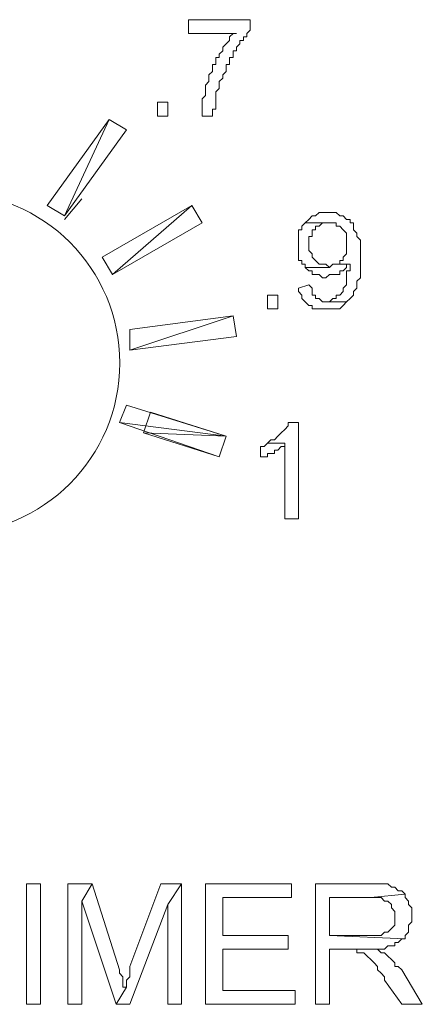
# Model space of a CAD drawing. Units: centimetres. Extents: x -4.6 to 4.5, y -9.6 to 9.5.
# Drawn here: x -3.9 to -3.5, y -7.9 to -7.1 of the extents above; entities that cross this region are included whole.
import ezdxf

# ---------------------------------------------------------------- set-up
doc = ezdxf.new("R2010")
doc.units = ezdxf.units.CM
doc.header["$MEASUREMENT"] = 0
doc.layers.add('Capa 1', color=7, linetype='Continuous')

msp = doc.modelspace()

# ---------------------------------------------------------------- linework, layer by layer
at = {"layer": 'Capa 1', "color": 250, "lineweight": 20}
msp.add_ellipse((-3.93952, -7.36708), major_axis=(0, 0.143), ratio=1, dxfattribs=at)
at = {"layer": 'Capa 1', "lineweight": 5}
for points, knots in [([(-3.68715, -7.07953), (-3.68715, -7.07953), (-3.73906, -7.07953), (-3.73906, -7.07953), (-3.73906, -7.07953), (-3.73906, -7.07953), (-3.73906, -7.09105), (-3.73906, -7.09105), (-3.73906, -7.09105), (-3.73906, -7.09105), (-3.6987, -7.09105), (-3.6987, -7.09105), (-3.6987, -7.09105), (-3.6987, -7.09105), (-3.70158, -7.09105), (-3.70158, -7.09105), (-3.70158, -7.09105), (-3.70158, -7.09105), (-3.70158, -7.09105), (-3.70158, -7.09105), (-3.70158, -7.09105), (-3.70158, -7.09105), (-3.70446, -7.09394), (-3.70446, -7.09394), (-3.70446, -7.09394), (-3.70446, -7.09394), (-3.70446, -7.09683), (-3.70446, -7.09683), (-3.70446, -7.09683), (-3.70446, -7.09683), (-3.70734, -7.09971), (-3.70734, -7.09971), (-3.70734, -7.09971), (-3.70734, -7.09971), (-3.70734, -7.09971), (-3.70734, -7.09971), (-3.70734, -7.09971), (-3.70734, -7.09971), (-3.71023, -7.10259), (-3.71023, -7.10259), (-3.71023, -7.10259), (-3.71023, -7.10259), (-3.71023, -7.10548), (-3.71023, -7.10548), (-3.71023, -7.10548), (-3.71023, -7.10548), (-3.71311, -7.10836), (-3.71311, -7.10836), (-3.71311, -7.10836), (-3.71311, -7.10836), (-3.71311, -7.11124), (-3.71311, -7.11124), (-3.71311, -7.11124), (-3.71311, -7.11124), (-3.71599, -7.11124), (-3.71599, -7.11124), (-3.71599, -7.11124), (-3.71599, -7.11124), (-3.71599, -7.11701), (-3.71599, -7.11701), (-3.71599, -7.11701), (-3.71599, -7.11701), (-3.71889, -7.11701), (-3.71889, -7.11701), (-3.71889, -7.11701), (-3.71889, -7.11701), (-3.71889, -7.12279), (-3.71889, -7.12279), (-3.71889, -7.12279), (-3.71889, -7.12279), (-3.72176, -7.12566), (-3.72176, -7.12566), (-3.72176, -7.12566), (-3.72176, -7.12566), (-3.72176, -7.13142), (-3.72176, -7.13142), (-3.72176, -7.13142), (-3.72176, -7.13142), (-3.72465, -7.13431), (-3.72465, -7.13431), (-3.72465, -7.13431), (-3.72465, -7.13431), (-3.72465, -7.14296), (-3.72465, -7.14296), (-3.72465, -7.14296), (-3.72465, -7.14296), (-3.72754, -7.14585), (-3.72754, -7.14585), (-3.72754, -7.14585), (-3.72754, -7.14585), (-3.72754, -7.16026), (-3.72754, -7.16026), (-3.72754, -7.16026), (-3.72754, -7.16026), (-3.71889, -7.16026), (-3.71889, -7.16026), (-3.71889, -7.16026), (-3.71889, -7.16026), (-3.71889, -7.1545), (-3.71889, -7.1545), (-3.71889, -7.1545), (-3.71889, -7.1545), (-3.71599, -7.1545), (-3.71599, -7.1545), (-3.71599, -7.1545), (-3.71599, -7.1545), (-3.71599, -7.14007), (-3.71599, -7.14007), (-3.71599, -7.14007), (-3.71599, -7.14007), (-3.71311, -7.13718), (-3.71311, -7.13718), (-3.71311, -7.13718), (-3.71311, -7.13718), (-3.71311, -7.13142), (-3.71311, -7.13142), (-3.71311, -7.13142), (-3.71311, -7.13142), (-3.71023, -7.12854), (-3.71023, -7.12854), (-3.71023, -7.12854), (-3.71023, -7.12854), (-3.71023, -7.12566), (-3.71023, -7.12566), (-3.71023, -7.12566), (-3.71023, -7.12566), (-3.70734, -7.12279), (-3.70734, -7.12279), (-3.70734, -7.12279), (-3.70734, -7.12279), (-3.70734, -7.11701), (-3.70734, -7.11701), (-3.70734, -7.11701), (-3.70734, -7.11701), (-3.70446, -7.11701), (-3.70446, -7.11701), (-3.70446, -7.11701), (-3.70446, -7.11701), (-3.70446, -7.11124), (-3.70446, -7.11124), (-3.70446, -7.11124), (-3.70446, -7.11124), (-3.70158, -7.11124), (-3.70158, -7.11124), (-3.70158, -7.11124), (-3.70158, -7.11124), (-3.70158, -7.10548), (-3.70158, -7.10548), (-3.70158, -7.10548), (-3.70158, -7.10548), (-3.6987, -7.10548), (-3.6987, -7.10548), (-3.6987, -7.10548), (-3.6987, -7.10548), (-3.6987, -7.10259), (-3.6987, -7.10259), (-3.6987, -7.10259), (-3.6987, -7.10259), (-3.69582, -7.09971), (-3.69582, -7.09971), (-3.69582, -7.09971), (-3.69582, -7.09971), (-3.69582, -7.09683), (-3.69582, -7.09683), (-3.69582, -7.09683), (-3.69582, -7.09683), (-3.69293, -7.09683), (-3.69293, -7.09683), (-3.69293, -7.09683), (-3.69293, -7.09683), (-3.69293, -7.09394), (-3.69293, -7.09394), (-3.69293, -7.09394), (-3.69293, -7.09394), (-3.69005, -7.09394), (-3.69005, -7.09394), (-3.69005, -7.09394), (-3.69005, -7.09394), (-3.69005, -7.09105), (-3.69005, -7.09105), (-3.69005, -7.09105), (-3.69005, -7.09105), (-3.68715, -7.08818), (-3.68715, -7.08818), (-3.68715, -7.08818), (-3.68715, -7.08818), (-3.68715, -7.07953), (-3.68715, -7.07953)], [0, 0, 0, 0, 0.020833, 0.020833, 0.020833, 0.020833, 0.041667, 0.041667, 0.041667, 0.041667, 0.0625, 0.0625, 0.0625, 0.0625, 0.083333, 0.083333, 0.083333, 0.083333, 0.104167, 0.104167, 0.104167, 0.104167, 0.125, 0.125, 0.125, 0.125, 0.145833, 0.145833, 0.145833, 0.145833, 0.166667, 0.166667, 0.166667, 0.166667, 0.1875, 0.1875, 0.1875, 0.1875, 0.208333, 0.208333, 0.208333, 0.208333, 0.229167, 0.229167, 0.229167, 0.229167, 0.25, 0.25, 0.25, 0.25, 0.270833, 0.270833, 0.270833, 0.270833, 0.291667, 0.291667, 0.291667, 0.291667, 0.3125, 0.3125, 0.3125, 0.3125, 0.333333, 0.333333, 0.333333, 0.333333, 0.354167, 0.354167, 0.354167, 0.354167, 0.375, 0.375, 0.375, 0.375, 0.395833, 0.395833, 0.395833, 0.395833, 0.416667, 0.416667, 0.416667, 0.416667, 0.4375, 0.4375, 0.4375, 0.4375, 0.458333, 0.458333, 0.458333, 0.458333, 0.479167, 0.479167, 0.479167, 0.479167, 0.5, 0.5, 0.5, 0.5, 0.520833, 0.520833, 0.520833, 0.520833, 0.541667, 0.541667, 0.541667, 0.541667, 0.5625, 0.5625, 0.5625, 0.5625, 0.583333, 0.583333, 0.583333, 0.583333, 0.604167, 0.604167, 0.604167, 0.604167, 0.625, 0.625, 0.625, 0.625, 0.645833, 0.645833, 0.645833, 0.645833, 0.666667, 0.666667, 0.666667, 0.666667, 0.6875, 0.6875, 0.6875, 0.6875, 0.708333, 0.708333, 0.708333, 0.708333, 0.729167, 0.729167, 0.729167, 0.729167, 0.75, 0.75, 0.75, 0.75, 0.770833, 0.770833, 0.770833, 0.770833, 0.791667, 0.791667, 0.791667, 0.791667, 0.8125, 0.8125, 0.8125, 0.8125, 0.833333, 0.833333, 0.833333, 0.833333, 0.854167, 0.854167, 0.854167, 0.854167, 0.875, 0.875, 0.875, 0.875, 0.895833, 0.895833, 0.895833, 0.895833, 0.916667, 0.916667, 0.916667, 0.916667, 0.9375, 0.9375, 0.9375, 0.9375, 0.958333, 0.958333, 0.958333, 0.958333, 1, 1, 1, 1]), ([(-3.76501, -7.16026), (-3.76501, -7.16026), (-3.75636, -7.16026), (-3.75636, -7.16026), (-3.75636, -7.16026), (-3.75636, -7.16026), (-3.75636, -7.14872), (-3.75636, -7.14872), (-3.75636, -7.14872), (-3.75636, -7.14872), (-3.76501, -7.14872), (-3.76501, -7.14872), (-3.76501, -7.14872), (-3.76501, -7.14872), (-3.76501, -7.16026), (-3.76501, -7.16026)], [0, 0, 0, 0, 0.2, 0.2, 0.2, 0.2, 0.4, 0.4, 0.4, 0.4, 0.6, 0.6, 0.6, 0.6, 1, 1, 1, 1]), ([(-3.85729, -7.23523), (-3.85729, -7.23523), (-3.84286, -7.24387), (-3.84286, -7.24387), (-3.84286, -7.24387), (-3.84286, -7.24387), (-3.80538, -7.16315), (-3.80538, -7.16315), (-3.80538, -7.16315), (-3.80538, -7.16315), (-3.85729, -7.23523), (-3.85729, -7.23523)], [0, 0, 0, 0, 0.25, 0.25, 0.25, 0.25, 0.5, 0.5, 0.5, 0.5, 1, 1, 1, 1]), ([(-3.84286, -7.24387), (-3.84286, -7.24387), (-3.80538, -7.16315), (-3.80538, -7.16315), (-3.80538, -7.16315), (-3.80538, -7.16315), (-3.79096, -7.17179), (-3.79096, -7.17179), (-3.79096, -7.17179), (-3.79096, -7.17179), (-3.84286, -7.24387), (-3.84286, -7.24387)], [0, 0, 0, 0, 0.25, 0.25, 0.25, 0.25, 0.5, 0.5, 0.5, 0.5, 1, 1, 1, 1]), ([(-3.81114, -7.27848), (-3.81114, -7.27848), (-3.80249, -7.2929), (-3.80249, -7.2929), (-3.80249, -7.2929), (-3.80249, -7.2929), (-3.73619, -7.23523), (-3.73619, -7.23523), (-3.73619, -7.23523), (-3.73619, -7.23523), (-3.81114, -7.27848), (-3.81114, -7.27848)], [0, 0, 0, 0, 0.25, 0.25, 0.25, 0.25, 0.5, 0.5, 0.5, 0.5, 1, 1, 1, 1]), ([(-3.80249, -7.2929), (-3.80249, -7.2929), (-3.73619, -7.23523), (-3.73619, -7.23523), (-3.73619, -7.23523), (-3.73619, -7.23523), (-3.72754, -7.24965), (-3.72754, -7.24965), (-3.72754, -7.24965), (-3.72754, -7.24965), (-3.80249, -7.2929), (-3.80249, -7.2929)], [0, 0, 0, 0, 0.25, 0.25, 0.25, 0.25, 0.5, 0.5, 0.5, 0.5, 1, 1, 1, 1]), ([(-3.62374, -7.24099), (-3.62374, -7.24099), (-3.62661, -7.24099), (-3.62661, -7.24099), (-3.62661, -7.24099), (-3.62661, -7.24099), (-3.6295, -7.24099), (-3.6295, -7.24099), (-3.6295, -7.24099), (-3.6295, -7.24099), (-3.63238, -7.24387), (-3.63238, -7.24387), (-3.63238, -7.24387), (-3.63238, -7.24387), (-3.63526, -7.24387), (-3.63526, -7.24387), (-3.63526, -7.24387), (-3.63526, -7.24387), (-3.63815, -7.24675), (-3.63815, -7.24675), (-3.63815, -7.24675), (-3.63815, -7.24675), (-3.63815, -7.24675), (-3.63815, -7.24675), (-3.63815, -7.24675), (-3.63815, -7.24675), (-3.64103, -7.24965), (-3.64103, -7.24965), (-3.64103, -7.24965), (-3.64103, -7.24965), (-3.62085, -7.24965), (-3.62085, -7.24965), (-3.62085, -7.24965), (-3.62085, -7.24965), (-3.61509, -7.24965), (-3.61509, -7.24965), (-3.61509, -7.24965), (-3.61509, -7.24965), (-3.61509, -7.25252), (-3.61509, -7.25252), (-3.61509, -7.25252), (-3.61509, -7.25252), (-3.61219, -7.25252), (-3.61219, -7.25252), (-3.61219, -7.25252), (-3.61219, -7.25252), (-3.60931, -7.2554), (-3.60931, -7.2554), (-3.60931, -7.2554), (-3.60931, -7.2554), (-3.60931, -7.2554), (-3.60931, -7.2554), (-3.60931, -7.2554), (-3.60931, -7.2554), (-3.60642, -7.2583), (-3.60642, -7.2583), (-3.60642, -7.2583), (-3.60642, -7.2583), (-3.60642, -7.2756), (-3.60642, -7.2756), (-3.60642, -7.2756), (-3.60642, -7.2756), (-3.60931, -7.27848), (-3.60931, -7.27848), (-3.60931, -7.27848), (-3.60931, -7.27848), (-3.60931, -7.28134), (-3.60931, -7.28134), (-3.60931, -7.28134), (-3.60931, -7.28134), (-3.61219, -7.28134), (-3.61219, -7.28134), (-3.61219, -7.28134), (-3.61219, -7.28134), (-3.61219, -7.28425), (-3.61219, -7.28425), (-3.61219, -7.28425), (-3.61219, -7.28425), (-3.60354, -7.28425), (-3.60354, -7.28425), (-3.60354, -7.28425), (-3.60354, -7.28425), (-3.60354, -7.28999), (-3.60354, -7.28999), (-3.60354, -7.28999), (-3.60354, -7.28999), (-3.60642, -7.28999), (-3.60642, -7.28999), (-3.60642, -7.28999), (-3.60642, -7.28999), (-3.60642, -7.30156), (-3.60642, -7.30156), (-3.60642, -7.30156), (-3.60642, -7.30156), (-3.60931, -7.30442), (-3.60931, -7.30442), (-3.60931, -7.30442), (-3.60931, -7.30442), (-3.60931, -7.30731), (-3.60931, -7.30731), (-3.60931, -7.30731), (-3.60931, -7.30731), (-3.61219, -7.31021), (-3.61219, -7.31021), (-3.61219, -7.31021), (-3.61219, -7.31021), (-3.61509, -7.31021), (-3.61509, -7.31021), (-3.61509, -7.31021), (-3.61509, -7.31021), (-3.61509, -7.31307), (-3.61509, -7.31307), (-3.61509, -7.31307), (-3.61509, -7.31307), (-3.61796, -7.31307), (-3.61796, -7.31307), (-3.61796, -7.31307), (-3.61796, -7.31307), (-3.61796, -7.31307), (-3.61796, -7.31307), (-3.61796, -7.31307), (-3.61796, -7.31307), (-3.62085, -7.31595), (-3.62085, -7.31595), (-3.62085, -7.31595), (-3.62085, -7.31595), (-3.62374, -7.31595), (-3.62374, -7.31595), (-3.62374, -7.31595), (-3.62374, -7.31595), (-3.60642, -7.31595), (-3.60642, -7.31595), (-3.60642, -7.31595), (-3.60642, -7.31595), (-3.60354, -7.31307), (-3.60354, -7.31307), (-3.60354, -7.31307), (-3.60354, -7.31307), (-3.60354, -7.31307), (-3.60354, -7.31307), (-3.60354, -7.31307), (-3.60354, -7.31307), (-3.60066, -7.31021), (-3.60066, -7.31021), (-3.60066, -7.31021), (-3.60066, -7.31021), (-3.60066, -7.30731), (-3.60066, -7.30731), (-3.60066, -7.30731), (-3.60066, -7.30731), (-3.59778, -7.30442), (-3.59778, -7.30442), (-3.59778, -7.30442), (-3.59778, -7.30442), (-3.59778, -7.29864), (-3.59778, -7.29864), (-3.59778, -7.29864), (-3.59778, -7.29864), (-3.59489, -7.29578), (-3.59489, -7.29578), (-3.59489, -7.29578), (-3.59489, -7.29578), (-3.59489, -7.26405), (-3.59489, -7.26405), (-3.59489, -7.26405), (-3.59489, -7.26405), (-3.59778, -7.26117), (-3.59778, -7.26117), (-3.59778, -7.26117), (-3.59778, -7.26117), (-3.59778, -7.2583), (-3.59778, -7.2583), (-3.59778, -7.2583), (-3.59778, -7.2583), (-3.60066, -7.2554), (-3.60066, -7.2554), (-3.60066, -7.2554), (-3.60066, -7.2554), (-3.60066, -7.24965), (-3.60066, -7.24965), (-3.60066, -7.24965), (-3.60066, -7.24965), (-3.60354, -7.24965), (-3.60354, -7.24965), (-3.60354, -7.24965), (-3.60354, -7.24965), (-3.60354, -7.24675), (-3.60354, -7.24675), (-3.60354, -7.24675), (-3.60354, -7.24675), (-3.60642, -7.24675), (-3.60642, -7.24675), (-3.60642, -7.24675), (-3.60642, -7.24675), (-3.60931, -7.24387), (-3.60931, -7.24387), (-3.60931, -7.24387), (-3.60931, -7.24387), (-3.61219, -7.24387), (-3.61219, -7.24387), (-3.61219, -7.24387), (-3.61219, -7.24387), (-3.61509, -7.24099), (-3.61509, -7.24099), (-3.61509, -7.24099), (-3.61509, -7.24099), (-3.62085, -7.24099), (-3.62085, -7.24099), (-3.62085, -7.24099), (-3.62085, -7.24099), (-3.62374, -7.24099), (-3.62374, -7.24099)], [0, 0, 0, 0, 0.018519, 0.018519, 0.018519, 0.018519, 0.037037, 0.037037, 0.037037, 0.037037, 0.055556, 0.055556, 0.055556, 0.055556, 0.074074, 0.074074, 0.074074, 0.074074, 0.092593, 0.092593, 0.092593, 0.092593, 0.111111, 0.111111, 0.111111, 0.111111, 0.12963, 0.12963, 0.12963, 0.12963, 0.148148, 0.148148, 0.148148, 0.148148, 0.166667, 0.166667, 0.166667, 0.166667, 0.185185, 0.185185, 0.185185, 0.185185, 0.203704, 0.203704, 0.203704, 0.203704, 0.222222, 0.222222, 0.222222, 0.222222, 0.240741, 0.240741, 0.240741, 0.240741, 0.259259, 0.259259, 0.259259, 0.259259, 0.277778, 0.277778, 0.277778, 0.277778, 0.296296, 0.296296, 0.296296, 0.296296, 0.314815, 0.314815, 0.314815, 0.314815, 0.333333, 0.333333, 0.333333, 0.333333, 0.351852, 0.351852, 0.351852, 0.351852, 0.37037, 0.37037, 0.37037, 0.37037, 0.388889, 0.388889, 0.388889, 0.388889, 0.407407, 0.407407, 0.407407, 0.407407, 0.425926, 0.425926, 0.425926, 0.425926, 0.444444, 0.444444, 0.444444, 0.444444, 0.462963, 0.462963, 0.462963, 0.462963, 0.481481, 0.481481, 0.481481, 0.481481, 0.5, 0.5, 0.5, 0.5, 0.518519, 0.518519, 0.518519, 0.518519, 0.537037, 0.537037, 0.537037, 0.537037, 0.555556, 0.555556, 0.555556, 0.555556, 0.574074, 0.574074, 0.574074, 0.574074, 0.592593, 0.592593, 0.592593, 0.592593, 0.611111, 0.611111, 0.611111, 0.611111, 0.62963, 0.62963, 0.62963, 0.62963, 0.648148, 0.648148, 0.648148, 0.648148, 0.666667, 0.666667, 0.666667, 0.666667, 0.685185, 0.685185, 0.685185, 0.685185, 0.703704, 0.703704, 0.703704, 0.703704, 0.722222, 0.722222, 0.722222, 0.722222, 0.740741, 0.740741, 0.740741, 0.740741, 0.759259, 0.759259, 0.759259, 0.759259, 0.777778, 0.777778, 0.777778, 0.777778, 0.796296, 0.796296, 0.796296, 0.796296, 0.814815, 0.814815, 0.814815, 0.814815, 0.833333, 0.833333, 0.833333, 0.833333, 0.851852, 0.851852, 0.851852, 0.851852, 0.87037, 0.87037, 0.87037, 0.87037, 0.888889, 0.888889, 0.888889, 0.888889, 0.907407, 0.907407, 0.907407, 0.907407, 0.925926, 0.925926, 0.925926, 0.925926, 0.944444, 0.944444, 0.944444, 0.944444, 0.962963, 0.962963, 0.962963, 0.962963, 1, 1, 1, 1]), ([(-3.64103, -7.24965), (-3.64103, -7.24965), (-3.64103, -7.24965), (-3.64103, -7.24965), (-3.64103, -7.24965), (-3.64103, -7.24965), (-3.64392, -7.25252), (-3.64392, -7.25252), (-3.64392, -7.25252), (-3.64392, -7.25252), (-3.64392, -7.2554), (-3.64392, -7.2554), (-3.64392, -7.2554), (-3.64392, -7.2554), (-3.6468, -7.2554), (-3.6468, -7.2554), (-3.6468, -7.2554), (-3.6468, -7.2554), (-3.6468, -7.28134), (-3.6468, -7.28134), (-3.6468, -7.28134), (-3.6468, -7.28134), (-3.64392, -7.28134), (-3.64392, -7.28134), (-3.64392, -7.28134), (-3.64392, -7.28134), (-3.64392, -7.28425), (-3.64392, -7.28425), (-3.64392, -7.28425), (-3.64392, -7.28425), (-3.64103, -7.28425), (-3.64103, -7.28425), (-3.64103, -7.28425), (-3.64103, -7.28425), (-3.64103, -7.28713), (-3.64103, -7.28713), (-3.64103, -7.28713), (-3.64103, -7.28713), (-3.62085, -7.28713), (-3.62085, -7.28713), (-3.62085, -7.28713), (-3.62085, -7.28713), (-3.62374, -7.28425), (-3.62374, -7.28425), (-3.62374, -7.28425), (-3.62374, -7.28425), (-3.62661, -7.28425), (-3.62661, -7.28425), (-3.62661, -7.28425), (-3.62661, -7.28425), (-3.6295, -7.28425), (-3.6295, -7.28425), (-3.6295, -7.28425), (-3.6295, -7.28425), (-3.63238, -7.28134), (-3.63238, -7.28134), (-3.63238, -7.28134), (-3.63238, -7.28134), (-3.63238, -7.28134), (-3.63238, -7.28134), (-3.63238, -7.28134), (-3.63238, -7.28134), (-3.63526, -7.27848), (-3.63526, -7.27848), (-3.63526, -7.27848), (-3.63526, -7.27848), (-3.63526, -7.2756), (-3.63526, -7.2756), (-3.63526, -7.2756), (-3.63526, -7.2756), (-3.63815, -7.2727), (-3.63815, -7.2727), (-3.63815, -7.2727), (-3.63815, -7.2727), (-3.63815, -7.26117), (-3.63815, -7.26117), (-3.63815, -7.26117), (-3.63815, -7.26117), (-3.63526, -7.26117), (-3.63526, -7.26117), (-3.63526, -7.26117), (-3.63526, -7.26117), (-3.63526, -7.2554), (-3.63526, -7.2554), (-3.63526, -7.2554), (-3.63526, -7.2554), (-3.63238, -7.2554), (-3.63238, -7.2554), (-3.63238, -7.2554), (-3.63238, -7.2554), (-3.63238, -7.25252), (-3.63238, -7.25252), (-3.63238, -7.25252), (-3.63238, -7.25252), (-3.6295, -7.25252), (-3.6295, -7.25252), (-3.6295, -7.25252), (-3.6295, -7.25252), (-3.62661, -7.24965), (-3.62661, -7.24965), (-3.62661, -7.24965), (-3.62661, -7.24965), (-3.62085, -7.24965), (-3.62085, -7.24965), (-3.62085, -7.24965), (-3.62085, -7.24965), (-3.64103, -7.24965), (-3.64103, -7.24965)], [0, 0, 0, 0, 0.035714, 0.035714, 0.035714, 0.035714, 0.071429, 0.071429, 0.071429, 0.071429, 0.107143, 0.107143, 0.107143, 0.107143, 0.142857, 0.142857, 0.142857, 0.142857, 0.178571, 0.178571, 0.178571, 0.178571, 0.214286, 0.214286, 0.214286, 0.214286, 0.25, 0.25, 0.25, 0.25, 0.285714, 0.285714, 0.285714, 0.285714, 0.321429, 0.321429, 0.321429, 0.321429, 0.357143, 0.357143, 0.357143, 0.357143, 0.392857, 0.392857, 0.392857, 0.392857, 0.428571, 0.428571, 0.428571, 0.428571, 0.464286, 0.464286, 0.464286, 0.464286, 0.5, 0.5, 0.5, 0.5, 0.535714, 0.535714, 0.535714, 0.535714, 0.571429, 0.571429, 0.571429, 0.571429, 0.607143, 0.607143, 0.607143, 0.607143, 0.642857, 0.642857, 0.642857, 0.642857, 0.678571, 0.678571, 0.678571, 0.678571, 0.714286, 0.714286, 0.714286, 0.714286, 0.75, 0.75, 0.75, 0.75, 0.785714, 0.785714, 0.785714, 0.785714, 0.821429, 0.821429, 0.821429, 0.821429, 0.857143, 0.857143, 0.857143, 0.857143, 0.892857, 0.892857, 0.892857, 0.892857, 0.928571, 0.928571, 0.928571, 0.928571, 1, 1, 1, 1]), ([(-3.61219, -7.28425), (-3.61219, -7.28425), (-3.61796, -7.28425), (-3.61796, -7.28425), (-3.61796, -7.28425), (-3.61796, -7.28425), (-3.61796, -7.28425), (-3.61796, -7.28425), (-3.61796, -7.28425), (-3.61796, -7.28425), (-3.62085, -7.28713), (-3.62085, -7.28713), (-3.62085, -7.28713), (-3.62085, -7.28713), (-3.64103, -7.28713), (-3.64103, -7.28713), (-3.64103, -7.28713), (-3.64103, -7.28713), (-3.64103, -7.28713), (-3.64103, -7.28713), (-3.64103, -7.28713), (-3.64103, -7.28713), (-3.63815, -7.28999), (-3.63815, -7.28999), (-3.63815, -7.28999), (-3.63815, -7.28999), (-3.63526, -7.28999), (-3.63526, -7.28999), (-3.63526, -7.28999), (-3.63526, -7.28999), (-3.63526, -7.2929), (-3.63526, -7.2929), (-3.63526, -7.2929), (-3.63526, -7.2929), (-3.6295, -7.2929), (-3.6295, -7.2929), (-3.6295, -7.2929), (-3.6295, -7.2929), (-3.6295, -7.2929), (-3.6295, -7.2929), (-3.6295, -7.2929), (-3.6295, -7.2929), (-3.62661, -7.29578), (-3.62661, -7.29578), (-3.62661, -7.29578), (-3.62661, -7.29578), (-3.62374, -7.29578), (-3.62374, -7.29578), (-3.62374, -7.29578), (-3.62374, -7.29578), (-3.62374, -7.29578), (-3.62374, -7.29578), (-3.62374, -7.29578), (-3.62374, -7.29578), (-3.62085, -7.2929), (-3.62085, -7.2929), (-3.62085, -7.2929), (-3.62085, -7.2929), (-3.61796, -7.2929), (-3.61796, -7.2929), (-3.61796, -7.2929), (-3.61796, -7.2929), (-3.61219, -7.2929), (-3.61219, -7.2929), (-3.61219, -7.2929), (-3.61219, -7.2929), (-3.61219, -7.28999), (-3.61219, -7.28999), (-3.61219, -7.28999), (-3.61219, -7.28999), (-3.60931, -7.28999), (-3.60931, -7.28999), (-3.60931, -7.28999), (-3.60931, -7.28999), (-3.60642, -7.28713), (-3.60642, -7.28713), (-3.60642, -7.28713), (-3.60642, -7.28713), (-3.60642, -7.28425), (-3.60642, -7.28425), (-3.60642, -7.28425), (-3.60642, -7.28425), (-3.60354, -7.28425), (-3.60354, -7.28425), (-3.60354, -7.28425), (-3.60354, -7.28425), (-3.61219, -7.28425), (-3.61219, -7.28425)], [0, 0, 0, 0, 0.043478, 0.043478, 0.043478, 0.043478, 0.086957, 0.086957, 0.086957, 0.086957, 0.130435, 0.130435, 0.130435, 0.130435, 0.173913, 0.173913, 0.173913, 0.173913, 0.217391, 0.217391, 0.217391, 0.217391, 0.26087, 0.26087, 0.26087, 0.26087, 0.304348, 0.304348, 0.304348, 0.304348, 0.347826, 0.347826, 0.347826, 0.347826, 0.391304, 0.391304, 0.391304, 0.391304, 0.434783, 0.434783, 0.434783, 0.434783, 0.478261, 0.478261, 0.478261, 0.478261, 0.521739, 0.521739, 0.521739, 0.521739, 0.565217, 0.565217, 0.565217, 0.565217, 0.608696, 0.608696, 0.608696, 0.608696, 0.652174, 0.652174, 0.652174, 0.652174, 0.695652, 0.695652, 0.695652, 0.695652, 0.73913, 0.73913, 0.73913, 0.73913, 0.782609, 0.782609, 0.782609, 0.782609, 0.826087, 0.826087, 0.826087, 0.826087, 0.869565, 0.869565, 0.869565, 0.869565, 0.913043, 0.913043, 0.913043, 0.913043, 1, 1, 1, 1]), ([(-3.63815, -7.30156), (-3.63815, -7.30156), (-3.6468, -7.30442), (-3.6468, -7.30442), (-3.6468, -7.30442), (-3.6468, -7.30442), (-3.6468, -7.30731), (-3.6468, -7.30731), (-3.6468, -7.30731), (-3.6468, -7.30731), (-3.64392, -7.31021), (-3.64392, -7.31021), (-3.64392, -7.31021), (-3.64392, -7.31021), (-3.64392, -7.31307), (-3.64392, -7.31307), (-3.64392, -7.31307), (-3.64392, -7.31307), (-3.64103, -7.31595), (-3.64103, -7.31595), (-3.64103, -7.31595), (-3.64103, -7.31595), (-3.64103, -7.31595), (-3.64103, -7.31595), (-3.64103, -7.31595), (-3.64103, -7.31595), (-3.63815, -7.31886), (-3.63815, -7.31886), (-3.63815, -7.31886), (-3.63815, -7.31886), (-3.63526, -7.31886), (-3.63526, -7.31886), (-3.63526, -7.31886), (-3.63526, -7.31886), (-3.63526, -7.32172), (-3.63526, -7.32172), (-3.63526, -7.32172), (-3.63526, -7.32172), (-3.6295, -7.32172), (-3.6295, -7.32172), (-3.6295, -7.32172), (-3.6295, -7.32172), (-3.62374, -7.32172), (-3.62374, -7.32172), (-3.62374, -7.32172), (-3.62374, -7.32172), (-3.61509, -7.32172), (-3.61509, -7.32172), (-3.61509, -7.32172), (-3.61509, -7.32172), (-3.61219, -7.32172), (-3.61219, -7.32172), (-3.61219, -7.32172), (-3.61219, -7.32172), (-3.60931, -7.31886), (-3.60931, -7.31886), (-3.60931, -7.31886), (-3.60931, -7.31886), (-3.60931, -7.31886), (-3.60931, -7.31886), (-3.60931, -7.31886), (-3.60931, -7.31886), (-3.60642, -7.31595), (-3.60642, -7.31595), (-3.60642, -7.31595), (-3.60642, -7.31595), (-3.62374, -7.31595), (-3.62374, -7.31595), (-3.62374, -7.31595), (-3.62374, -7.31595), (-3.62661, -7.31595), (-3.62661, -7.31595), (-3.62661, -7.31595), (-3.62661, -7.31595), (-3.6295, -7.31307), (-3.6295, -7.31307), (-3.6295, -7.31307), (-3.6295, -7.31307), (-3.63238, -7.31307), (-3.63238, -7.31307), (-3.63238, -7.31307), (-3.63238, -7.31307), (-3.63238, -7.31021), (-3.63238, -7.31021), (-3.63238, -7.31021), (-3.63238, -7.31021), (-3.63526, -7.31021), (-3.63526, -7.31021), (-3.63526, -7.31021), (-3.63526, -7.31021), (-3.63526, -7.30442), (-3.63526, -7.30442), (-3.63526, -7.30442), (-3.63526, -7.30442), (-3.63815, -7.30156), (-3.63815, -7.30156)], [0, 0, 0, 0, 0.04, 0.04, 0.04, 0.04, 0.08, 0.08, 0.08, 0.08, 0.12, 0.12, 0.12, 0.12, 0.16, 0.16, 0.16, 0.16, 0.2, 0.2, 0.2, 0.2, 0.24, 0.24, 0.24, 0.24, 0.28, 0.28, 0.28, 0.28, 0.32, 0.32, 0.32, 0.32, 0.36, 0.36, 0.36, 0.36, 0.4, 0.4, 0.4, 0.4, 0.44, 0.44, 0.44, 0.44, 0.48, 0.48, 0.48, 0.48, 0.52, 0.52, 0.52, 0.52, 0.56, 0.56, 0.56, 0.56, 0.6, 0.6, 0.6, 0.6, 0.64, 0.64, 0.64, 0.64, 0.68, 0.68, 0.68, 0.68, 0.72, 0.72, 0.72, 0.72, 0.76, 0.76, 0.76, 0.76, 0.8, 0.8, 0.8, 0.8, 0.84, 0.84, 0.84, 0.84, 0.88, 0.88, 0.88, 0.88, 0.92, 0.92, 0.92, 0.92, 1, 1, 1, 1]), ([(-3.67276, -7.32172), (-3.67276, -7.32172), (-3.66409, -7.32172), (-3.66409, -7.32172), (-3.66409, -7.32172), (-3.66409, -7.32172), (-3.66409, -7.31021), (-3.66409, -7.31021), (-3.66409, -7.31021), (-3.66409, -7.31021), (-3.67276, -7.31021), (-3.67276, -7.31021), (-3.67276, -7.31021), (-3.67276, -7.31021), (-3.67276, -7.32172), (-3.67276, -7.32172)], [0, 0, 0, 0, 0.2, 0.2, 0.2, 0.2, 0.4, 0.4, 0.4, 0.4, 0.6, 0.6, 0.6, 0.6, 1, 1, 1, 1]), ([(-3.78808, -7.35633), (-3.78808, -7.35633), (-3.70158, -7.32751), (-3.70158, -7.32751), (-3.70158, -7.32751), (-3.70158, -7.32751), (-3.6987, -7.3448), (-3.6987, -7.3448), (-3.6987, -7.3448), (-3.6987, -7.3448), (-3.78808, -7.35633), (-3.78808, -7.35633)], [0, 0, 0, 0, 0.25, 0.25, 0.25, 0.25, 0.5, 0.5, 0.5, 0.5, 1, 1, 1, 1]), ([(-3.78808, -7.33903), (-3.78808, -7.33903), (-3.78808, -7.35633), (-3.78808, -7.35633), (-3.78808, -7.35633), (-3.78808, -7.35633), (-3.70158, -7.32751), (-3.70158, -7.32751), (-3.70158, -7.32751), (-3.70158, -7.32751), (-3.78808, -7.33903), (-3.78808, -7.33903)], [0, 0, 0, 0, 0.25, 0.25, 0.25, 0.25, 0.5, 0.5, 0.5, 0.5, 1, 1, 1, 1]), ([(-3.79096, -7.40246), (-3.79096, -7.40246), (-3.79673, -7.41688), (-3.79673, -7.41688), (-3.79673, -7.41688), (-3.79673, -7.41688), (-3.70734, -7.42841), (-3.70734, -7.42841), (-3.70734, -7.42841), (-3.70734, -7.42841), (-3.79096, -7.40246), (-3.79096, -7.40246)], [0, 0, 0, 0, 0.25, 0.25, 0.25, 0.25, 0.5, 0.5, 0.5, 0.5, 1, 1, 1, 1]), ([(-3.77078, -7.40823), (-3.77078, -7.40823), (-3.77656, -7.42553), (-3.77656, -7.42553), (-3.77656, -7.42553), (-3.77656, -7.42553), (-3.70734, -7.42841), (-3.70734, -7.42841), (-3.70734, -7.42841), (-3.70734, -7.42841), (-3.77078, -7.40823), (-3.77078, -7.40823)], [0, 0, 0, 0, 0.25, 0.25, 0.25, 0.25, 0.5, 0.5, 0.5, 0.5, 1, 1, 1, 1]), ([(-3.79673, -7.41688), (-3.79673, -7.41688), (-3.70734, -7.42841), (-3.70734, -7.42841), (-3.70734, -7.42841), (-3.70734, -7.42841), (-3.71311, -7.4457), (-3.71311, -7.4457), (-3.71311, -7.4457), (-3.71311, -7.4457), (-3.79673, -7.41688), (-3.79673, -7.41688)], [0, 0, 0, 0, 0.25, 0.25, 0.25, 0.25, 0.5, 0.5, 0.5, 0.5, 1, 1, 1, 1]), ([(-3.6468, -7.41688), (-3.6468, -7.41688), (-3.65544, -7.41688), (-3.65544, -7.41688), (-3.65544, -7.41688), (-3.65544, -7.41688), (-3.65544, -7.41976), (-3.65544, -7.41976), (-3.65544, -7.41976), (-3.65544, -7.41976), (-3.65832, -7.42264), (-3.65832, -7.42264), (-3.65832, -7.42264), (-3.65832, -7.42264), (-3.65832, -7.42264), (-3.65832, -7.42264), (-3.65832, -7.42264), (-3.65832, -7.42264), (-3.66122, -7.42553), (-3.66122, -7.42553), (-3.66122, -7.42553), (-3.66122, -7.42553), (-3.66409, -7.42841), (-3.66409, -7.42841), (-3.66409, -7.42841), (-3.66409, -7.42841), (-3.66409, -7.42841), (-3.66409, -7.42841), (-3.66409, -7.42841), (-3.66409, -7.42841), (-3.66698, -7.43129), (-3.66698, -7.43129), (-3.66698, -7.43129), (-3.66698, -7.43129), (-3.66986, -7.43129), (-3.66986, -7.43129), (-3.66986, -7.43129), (-3.66986, -7.43129), (-3.67276, -7.43418), (-3.67276, -7.43418), (-3.67276, -7.43418), (-3.67276, -7.43418), (-3.65832, -7.43418), (-3.65832, -7.43418), (-3.65832, -7.43418), (-3.65832, -7.43418), (-3.65832, -7.49761), (-3.65832, -7.49761), (-3.65832, -7.49761), (-3.65832, -7.49761), (-3.6468, -7.49761), (-3.6468, -7.49761), (-3.6468, -7.49761), (-3.6468, -7.49761), (-3.6468, -7.41688), (-3.6468, -7.41688)], [0, 0, 0, 0, 0.066667, 0.066667, 0.066667, 0.066667, 0.133333, 0.133333, 0.133333, 0.133333, 0.2, 0.2, 0.2, 0.2, 0.266667, 0.266667, 0.266667, 0.266667, 0.333333, 0.333333, 0.333333, 0.333333, 0.4, 0.4, 0.4, 0.4, 0.466667, 0.466667, 0.466667, 0.466667, 0.533333, 0.533333, 0.533333, 0.533333, 0.6, 0.6, 0.6, 0.6, 0.666667, 0.666667, 0.666667, 0.666667, 0.733333, 0.733333, 0.733333, 0.733333, 0.8, 0.8, 0.8, 0.8, 0.866667, 0.866667, 0.866667, 0.866667, 1, 1, 1, 1]), ([(-3.77656, -7.42553), (-3.77656, -7.42553), (-3.70734, -7.42841), (-3.70734, -7.42841), (-3.70734, -7.42841), (-3.70734, -7.42841), (-3.71311, -7.4457), (-3.71311, -7.4457), (-3.71311, -7.4457), (-3.71311, -7.4457), (-3.77656, -7.42553), (-3.77656, -7.42553)], [0, 0, 0, 0, 0.25, 0.25, 0.25, 0.25, 0.5, 0.5, 0.5, 0.5, 1, 1, 1, 1]), ([(-3.67276, -7.43418), (-3.67276, -7.43418), (-3.67276, -7.43418), (-3.67276, -7.43418), (-3.67276, -7.43418), (-3.67276, -7.43418), (-3.67563, -7.43706), (-3.67563, -7.43706), (-3.67563, -7.43706), (-3.67563, -7.43706), (-3.6785, -7.43706), (-3.6785, -7.43706), (-3.6785, -7.43706), (-3.6785, -7.43706), (-3.6785, -7.4457), (-3.6785, -7.4457), (-3.6785, -7.4457), (-3.6785, -7.4457), (-3.67276, -7.4457), (-3.67276, -7.4457), (-3.67276, -7.4457), (-3.67276, -7.4457), (-3.67276, -7.44283), (-3.67276, -7.44283), (-3.67276, -7.44283), (-3.67276, -7.44283), (-3.66698, -7.44283), (-3.66698, -7.44283), (-3.66698, -7.44283), (-3.66698, -7.44283), (-3.66698, -7.43994), (-3.66698, -7.43994), (-3.66698, -7.43994), (-3.66698, -7.43994), (-3.66409, -7.43994), (-3.66409, -7.43994), (-3.66409, -7.43994), (-3.66409, -7.43994), (-3.66409, -7.43994), (-3.66409, -7.43994), (-3.66409, -7.43994), (-3.66409, -7.43994), (-3.66122, -7.43706), (-3.66122, -7.43706), (-3.66122, -7.43706), (-3.66122, -7.43706), (-3.65832, -7.43706), (-3.65832, -7.43706), (-3.65832, -7.43706), (-3.65832, -7.43706), (-3.65832, -7.43418), (-3.65832, -7.43418), (-3.65832, -7.43418), (-3.65832, -7.43418), (-3.67276, -7.43418), (-3.67276, -7.43418)], [0, 0, 0, 0, 0.066667, 0.066667, 0.066667, 0.066667, 0.133333, 0.133333, 0.133333, 0.133333, 0.2, 0.2, 0.2, 0.2, 0.266667, 0.266667, 0.266667, 0.266667, 0.333333, 0.333333, 0.333333, 0.333333, 0.4, 0.4, 0.4, 0.4, 0.466667, 0.466667, 0.466667, 0.466667, 0.533333, 0.533333, 0.533333, 0.533333, 0.6, 0.6, 0.6, 0.6, 0.666667, 0.666667, 0.666667, 0.666667, 0.733333, 0.733333, 0.733333, 0.733333, 0.8, 0.8, 0.8, 0.8, 0.866667, 0.866667, 0.866667, 0.866667, 1, 1, 1, 1]), ([(-3.8746, -7.90416), (-3.8746, -7.90416), (-3.86304, -7.90416), (-3.86304, -7.90416), (-3.86304, -7.90416), (-3.86304, -7.90416), (-3.86304, -7.80324), (-3.86304, -7.80324), (-3.86304, -7.80324), (-3.86304, -7.80324), (-3.8746, -7.80324), (-3.8746, -7.80324), (-3.8746, -7.80324), (-3.8746, -7.80324), (-3.8746, -7.90416), (-3.8746, -7.90416)], [0, 0, 0, 0, 0.2, 0.2, 0.2, 0.2, 0.4, 0.4, 0.4, 0.4, 0.6, 0.6, 0.6, 0.6, 1, 1, 1, 1]), ([(-3.81979, -7.80324), (-3.81979, -7.80324), (-3.83999, -7.80324), (-3.83999, -7.80324), (-3.83999, -7.80324), (-3.83999, -7.80324), (-3.83999, -7.90416), (-3.83999, -7.90416), (-3.83999, -7.90416), (-3.83999, -7.90416), (-3.82844, -7.90416), (-3.82844, -7.90416), (-3.82844, -7.90416), (-3.82844, -7.90416), (-3.82844, -7.81765), (-3.82844, -7.81765), (-3.82844, -7.81765), (-3.82844, -7.81765), (-3.81979, -7.80324), (-3.81979, -7.80324)], [0, 0, 0, 0, 0.166667, 0.166667, 0.166667, 0.166667, 0.333333, 0.333333, 0.333333, 0.333333, 0.5, 0.5, 0.5, 0.5, 0.666667, 0.666667, 0.666667, 0.666667, 1, 1, 1, 1]), ([(-3.81979, -7.80324), (-3.81979, -7.80324), (-3.82844, -7.81765), (-3.82844, -7.81765), (-3.82844, -7.81765), (-3.82844, -7.81765), (-3.79962, -7.90416), (-3.79962, -7.90416), (-3.79962, -7.90416), (-3.79962, -7.90416), (-3.79096, -7.88975), (-3.79096, -7.88975), (-3.79096, -7.88975), (-3.79096, -7.88975), (-3.79386, -7.88975), (-3.79386, -7.88975), (-3.79386, -7.88975), (-3.79386, -7.88975), (-3.79386, -7.8811), (-3.79386, -7.8811), (-3.79386, -7.8811), (-3.79386, -7.8811), (-3.79673, -7.87821), (-3.79673, -7.87821), (-3.79673, -7.87821), (-3.79673, -7.87821), (-3.79673, -7.87532), (-3.79673, -7.87532), (-3.79673, -7.87532), (-3.79673, -7.87532), (-3.81979, -7.80324), (-3.81979, -7.80324)], [0, 0, 0, 0, 0.111111, 0.111111, 0.111111, 0.111111, 0.222222, 0.222222, 0.222222, 0.222222, 0.333333, 0.333333, 0.333333, 0.333333, 0.444444, 0.444444, 0.444444, 0.444444, 0.555556, 0.555556, 0.555556, 0.555556, 0.666667, 0.666667, 0.666667, 0.666667, 0.777778, 0.777778, 0.777778, 0.777778, 1, 1, 1, 1]), ([(-3.74484, -7.80324), (-3.74484, -7.80324), (-3.76213, -7.80324), (-3.76213, -7.80324), (-3.76213, -7.80324), (-3.76213, -7.80324), (-3.78808, -7.87244), (-3.78808, -7.87244), (-3.78808, -7.87244), (-3.78808, -7.87244), (-3.78808, -7.8811), (-3.78808, -7.8811), (-3.78808, -7.8811), (-3.78808, -7.8811), (-3.79096, -7.88397), (-3.79096, -7.88397), (-3.79096, -7.88397), (-3.79096, -7.88397), (-3.79096, -7.88975), (-3.79096, -7.88975), (-3.79096, -7.88975), (-3.79096, -7.88975), (-3.79962, -7.90416), (-3.79962, -7.90416), (-3.79962, -7.90416), (-3.79962, -7.90416), (-3.78808, -7.90416), (-3.78808, -7.90416), (-3.78808, -7.90416), (-3.78808, -7.90416), (-3.75636, -7.82054), (-3.75636, -7.82054), (-3.75636, -7.82054), (-3.75636, -7.82054), (-3.74484, -7.80324), (-3.74484, -7.80324)], [0, 0, 0, 0, 0.1, 0.1, 0.1, 0.1, 0.2, 0.2, 0.2, 0.2, 0.3, 0.3, 0.3, 0.3, 0.4, 0.4, 0.4, 0.4, 0.5, 0.5, 0.5, 0.5, 0.6, 0.6, 0.6, 0.6, 0.7, 0.7, 0.7, 0.7, 0.8, 0.8, 0.8, 0.8, 1, 1, 1, 1]), ([(-3.74484, -7.80324), (-3.74484, -7.80324), (-3.75636, -7.82054), (-3.75636, -7.82054), (-3.75636, -7.82054), (-3.75636, -7.82054), (-3.75636, -7.90416), (-3.75636, -7.90416), (-3.75636, -7.90416), (-3.75636, -7.90416), (-3.74484, -7.90416), (-3.74484, -7.90416), (-3.74484, -7.90416), (-3.74484, -7.90416), (-3.74484, -7.80324), (-3.74484, -7.80324)], [0, 0, 0, 0, 0.2, 0.2, 0.2, 0.2, 0.4, 0.4, 0.4, 0.4, 0.6, 0.6, 0.6, 0.6, 1, 1, 1, 1]), ([(-3.65257, -7.80324), (-3.65257, -7.80324), (-3.72465, -7.80324), (-3.72465, -7.80324), (-3.72465, -7.80324), (-3.72465, -7.80324), (-3.72465, -7.90416), (-3.72465, -7.90416), (-3.72465, -7.90416), (-3.72465, -7.90416), (-3.64968, -7.90416), (-3.64968, -7.90416), (-3.64968, -7.90416), (-3.64968, -7.90416), (-3.64968, -7.89262), (-3.64968, -7.89262), (-3.64968, -7.89262), (-3.64968, -7.89262), (-3.71023, -7.89262), (-3.71023, -7.89262), (-3.71023, -7.89262), (-3.71023, -7.89262), (-3.71023, -7.85803), (-3.71023, -7.85803), (-3.71023, -7.85803), (-3.71023, -7.85803), (-3.65544, -7.85803), (-3.65544, -7.85803), (-3.65544, -7.85803), (-3.65544, -7.85803), (-3.65544, -7.84649), (-3.65544, -7.84649), (-3.65544, -7.84649), (-3.65544, -7.84649), (-3.71023, -7.84649), (-3.71023, -7.84649), (-3.71023, -7.84649), (-3.71023, -7.84649), (-3.71023, -7.81478), (-3.71023, -7.81478), (-3.71023, -7.81478), (-3.71023, -7.81478), (-3.65257, -7.81478), (-3.65257, -7.81478), (-3.65257, -7.81478), (-3.65257, -7.81478), (-3.65257, -7.80324), (-3.65257, -7.80324)], [0, 0, 0, 0, 0.076923, 0.076923, 0.076923, 0.076923, 0.153846, 0.153846, 0.153846, 0.153846, 0.230769, 0.230769, 0.230769, 0.230769, 0.307692, 0.307692, 0.307692, 0.307692, 0.384615, 0.384615, 0.384615, 0.384615, 0.461538, 0.461538, 0.461538, 0.461538, 0.538462, 0.538462, 0.538462, 0.538462, 0.615385, 0.615385, 0.615385, 0.615385, 0.692308, 0.692308, 0.692308, 0.692308, 0.769231, 0.769231, 0.769231, 0.769231, 0.846154, 0.846154, 0.846154, 0.846154, 1, 1, 1, 1]), ([(-3.58913, -7.80324), (-3.58913, -7.80324), (-3.63238, -7.80324), (-3.63238, -7.80324), (-3.63238, -7.80324), (-3.63238, -7.80324), (-3.63238, -7.90416), (-3.63238, -7.90416), (-3.63238, -7.90416), (-3.63238, -7.90416), (-3.62085, -7.90416), (-3.62085, -7.90416), (-3.62085, -7.90416), (-3.62085, -7.90416), (-3.62085, -7.85803), (-3.62085, -7.85803), (-3.62085, -7.85803), (-3.62085, -7.85803), (-3.57472, -7.85803), (-3.57472, -7.85803), (-3.57472, -7.85803), (-3.57472, -7.85803), (-3.57183, -7.85514), (-3.57183, -7.85514), (-3.57183, -7.85514), (-3.57183, -7.85514), (-3.56607, -7.85514), (-3.56607, -7.85514), (-3.56607, -7.85514), (-3.56607, -7.85514), (-3.56607, -7.85226), (-3.56607, -7.85226), (-3.56607, -7.85226), (-3.56607, -7.85226), (-3.56318, -7.85226), (-3.56318, -7.85226), (-3.56318, -7.85226), (-3.56318, -7.85226), (-3.56029, -7.84936), (-3.56029, -7.84936), (-3.56029, -7.84936), (-3.56029, -7.84936), (-3.55742, -7.84936), (-3.55742, -7.84936), (-3.55742, -7.84936), (-3.55742, -7.84936), (-3.62085, -7.84649), (-3.62085, -7.84649), (-3.62085, -7.84649), (-3.62085, -7.84649), (-3.62085, -7.81478), (-3.62085, -7.81478), (-3.62085, -7.81478), (-3.62085, -7.81478), (-3.58624, -7.81478), (-3.58624, -7.81478), (-3.58624, -7.81478), (-3.58624, -7.81478), (-3.55742, -7.81189), (-3.55742, -7.81189), (-3.55742, -7.81189), (-3.55742, -7.81189), (-3.56029, -7.809), (-3.56029, -7.809), (-3.56029, -7.809), (-3.56029, -7.809), (-3.56318, -7.809), (-3.56318, -7.809), (-3.56318, -7.809), (-3.56318, -7.809), (-3.56607, -7.80613), (-3.56607, -7.80613), (-3.56607, -7.80613), (-3.56607, -7.80613), (-3.56894, -7.80613), (-3.56894, -7.80613), (-3.56894, -7.80613), (-3.56894, -7.80613), (-3.56894, -7.80613), (-3.56894, -7.80613), (-3.56894, -7.80613), (-3.56894, -7.80613), (-3.57183, -7.80324), (-3.57183, -7.80324), (-3.57183, -7.80324), (-3.57183, -7.80324), (-3.58336, -7.80324), (-3.58336, -7.80324), (-3.58336, -7.80324), (-3.58336, -7.80324), (-3.58913, -7.80324), (-3.58913, -7.80324)], [0, 0, 0, 0, 0.041667, 0.041667, 0.041667, 0.041667, 0.083333, 0.083333, 0.083333, 0.083333, 0.125, 0.125, 0.125, 0.125, 0.166667, 0.166667, 0.166667, 0.166667, 0.208333, 0.208333, 0.208333, 0.208333, 0.25, 0.25, 0.25, 0.25, 0.291667, 0.291667, 0.291667, 0.291667, 0.333333, 0.333333, 0.333333, 0.333333, 0.375, 0.375, 0.375, 0.375, 0.416667, 0.416667, 0.416667, 0.416667, 0.458333, 0.458333, 0.458333, 0.458333, 0.5, 0.5, 0.5, 0.5, 0.541667, 0.541667, 0.541667, 0.541667, 0.583333, 0.583333, 0.583333, 0.583333, 0.625, 0.625, 0.625, 0.625, 0.666667, 0.666667, 0.666667, 0.666667, 0.708333, 0.708333, 0.708333, 0.708333, 0.75, 0.75, 0.75, 0.75, 0.791667, 0.791667, 0.791667, 0.791667, 0.833333, 0.833333, 0.833333, 0.833333, 0.875, 0.875, 0.875, 0.875, 0.916667, 0.916667, 0.916667, 0.916667, 1, 1, 1, 1]), ([(-3.55742, -7.81189), (-3.55742, -7.81189), (-3.58624, -7.81478), (-3.58624, -7.81478), (-3.58624, -7.81478), (-3.58624, -7.81478), (-3.57759, -7.81478), (-3.57759, -7.81478), (-3.57759, -7.81478), (-3.57759, -7.81478), (-3.57472, -7.81765), (-3.57472, -7.81765), (-3.57472, -7.81765), (-3.57472, -7.81765), (-3.57183, -7.81765), (-3.57183, -7.81765), (-3.57183, -7.81765), (-3.57183, -7.81765), (-3.57183, -7.81765), (-3.57183, -7.81765), (-3.57183, -7.81765), (-3.57183, -7.81765), (-3.56894, -7.82054), (-3.56894, -7.82054), (-3.56894, -7.82054), (-3.56894, -7.82054), (-3.56894, -7.82343), (-3.56894, -7.82343), (-3.56894, -7.82343), (-3.56894, -7.82343), (-3.56607, -7.82632), (-3.56607, -7.82632), (-3.56607, -7.82632), (-3.56607, -7.82632), (-3.56607, -7.83785), (-3.56607, -7.83785), (-3.56607, -7.83785), (-3.56607, -7.83785), (-3.56894, -7.84071), (-3.56894, -7.84071), (-3.56894, -7.84071), (-3.56894, -7.84071), (-3.56894, -7.84071), (-3.56894, -7.84071), (-3.56894, -7.84071), (-3.56894, -7.84071), (-3.57183, -7.84361), (-3.57183, -7.84361), (-3.57183, -7.84361), (-3.57183, -7.84361), (-3.57472, -7.84361), (-3.57472, -7.84361), (-3.57472, -7.84361), (-3.57472, -7.84361), (-3.57759, -7.84649), (-3.57759, -7.84649), (-3.57759, -7.84649), (-3.57759, -7.84649), (-3.62085, -7.84649), (-3.62085, -7.84649), (-3.62085, -7.84649), (-3.62085, -7.84649), (-3.55742, -7.84936), (-3.55742, -7.84936), (-3.55742, -7.84936), (-3.55742, -7.84936), (-3.55742, -7.84649), (-3.55742, -7.84649), (-3.55742, -7.84649), (-3.55742, -7.84649), (-3.55452, -7.84361), (-3.55452, -7.84361), (-3.55452, -7.84361), (-3.55452, -7.84361), (-3.55452, -7.83785), (-3.55452, -7.83785), (-3.55452, -7.83785), (-3.55452, -7.83785), (-3.55164, -7.83497), (-3.55164, -7.83497), (-3.55164, -7.83497), (-3.55164, -7.83497), (-3.55164, -7.82343), (-3.55164, -7.82343), (-3.55164, -7.82343), (-3.55164, -7.82343), (-3.55452, -7.82054), (-3.55452, -7.82054), (-3.55452, -7.82054), (-3.55452, -7.82054), (-3.55452, -7.81765), (-3.55452, -7.81765), (-3.55452, -7.81765), (-3.55452, -7.81765), (-3.55742, -7.81478), (-3.55742, -7.81478), (-3.55742, -7.81478), (-3.55742, -7.81478), (-3.55742, -7.81478), (-3.55742, -7.81478), (-3.55742, -7.81478), (-3.55742, -7.81478), (-3.55742, -7.81189), (-3.55742, -7.81189)], [0, 0, 0, 0, 0.037037, 0.037037, 0.037037, 0.037037, 0.074074, 0.074074, 0.074074, 0.074074, 0.111111, 0.111111, 0.111111, 0.111111, 0.148148, 0.148148, 0.148148, 0.148148, 0.185185, 0.185185, 0.185185, 0.185185, 0.222222, 0.222222, 0.222222, 0.222222, 0.259259, 0.259259, 0.259259, 0.259259, 0.296296, 0.296296, 0.296296, 0.296296, 0.333333, 0.333333, 0.333333, 0.333333, 0.37037, 0.37037, 0.37037, 0.37037, 0.407407, 0.407407, 0.407407, 0.407407, 0.444444, 0.444444, 0.444444, 0.444444, 0.481481, 0.481481, 0.481481, 0.481481, 0.518519, 0.518519, 0.518519, 0.518519, 0.555556, 0.555556, 0.555556, 0.555556, 0.592593, 0.592593, 0.592593, 0.592593, 0.62963, 0.62963, 0.62963, 0.62963, 0.666667, 0.666667, 0.666667, 0.666667, 0.703704, 0.703704, 0.703704, 0.703704, 0.740741, 0.740741, 0.740741, 0.740741, 0.777778, 0.777778, 0.777778, 0.777778, 0.814815, 0.814815, 0.814815, 0.814815, 0.851852, 0.851852, 0.851852, 0.851852, 0.888889, 0.888889, 0.888889, 0.888889, 0.925926, 0.925926, 0.925926, 0.925926, 1, 1, 1, 1]), ([(-3.58048, -7.85803), (-3.58048, -7.85803), (-3.60354, -7.85803), (-3.60354, -7.85803), (-3.60354, -7.85803), (-3.60354, -7.85803), (-3.59778, -7.85803), (-3.59778, -7.85803), (-3.59778, -7.85803), (-3.59778, -7.85803), (-3.59778, -7.86091), (-3.59778, -7.86091), (-3.59778, -7.86091), (-3.59778, -7.86091), (-3.59203, -7.86091), (-3.59203, -7.86091), (-3.59203, -7.86091), (-3.59203, -7.86091), (-3.58913, -7.86379), (-3.58913, -7.86379), (-3.58913, -7.86379), (-3.58913, -7.86379), (-3.58913, -7.86379), (-3.58913, -7.86379), (-3.58913, -7.86379), (-3.58913, -7.86379), (-3.58624, -7.86667), (-3.58624, -7.86667), (-3.58624, -7.86667), (-3.58624, -7.86667), (-3.58336, -7.86956), (-3.58336, -7.86956), (-3.58336, -7.86956), (-3.58336, -7.86956), (-3.58336, -7.86956), (-3.58336, -7.86956), (-3.58336, -7.86956), (-3.58336, -7.86956), (-3.58048, -7.87244), (-3.58048, -7.87244), (-3.58048, -7.87244), (-3.58048, -7.87244), (-3.58048, -7.87532), (-3.58048, -7.87532), (-3.58048, -7.87532), (-3.58048, -7.87532), (-3.57759, -7.87821), (-3.57759, -7.87821), (-3.57759, -7.87821), (-3.57759, -7.87821), (-3.57472, -7.8811), (-3.57472, -7.8811), (-3.57472, -7.8811), (-3.57472, -7.8811), (-3.57472, -7.88397), (-3.57472, -7.88397), (-3.57472, -7.88397), (-3.57472, -7.88397), (-3.56029, -7.90416), (-3.56029, -7.90416), (-3.56029, -7.90416), (-3.56029, -7.90416), (-3.54299, -7.90416), (-3.54299, -7.90416), (-3.54299, -7.90416), (-3.54299, -7.90416), (-3.56029, -7.87532), (-3.56029, -7.87532), (-3.56029, -7.87532), (-3.56029, -7.87532), (-3.56029, -7.87532), (-3.56029, -7.87532), (-3.56029, -7.87532), (-3.56029, -7.87532), (-3.56318, -7.87244), (-3.56318, -7.87244), (-3.56318, -7.87244), (-3.56318, -7.87244), (-3.56607, -7.87244), (-3.56607, -7.87244), (-3.56607, -7.87244), (-3.56607, -7.87244), (-3.56607, -7.86956), (-3.56607, -7.86956), (-3.56607, -7.86956), (-3.56607, -7.86956), (-3.56894, -7.86667), (-3.56894, -7.86667), (-3.56894, -7.86667), (-3.56894, -7.86667), (-3.57183, -7.86379), (-3.57183, -7.86379), (-3.57183, -7.86379), (-3.57183, -7.86379), (-3.57183, -7.86379), (-3.57183, -7.86379), (-3.57183, -7.86379), (-3.57183, -7.86379), (-3.57472, -7.86091), (-3.57472, -7.86091), (-3.57472, -7.86091), (-3.57472, -7.86091), (-3.57759, -7.86091), (-3.57759, -7.86091), (-3.57759, -7.86091), (-3.57759, -7.86091), (-3.58048, -7.85803), (-3.58048, -7.85803)], [0, 0, 0, 0, 0.035714, 0.035714, 0.035714, 0.035714, 0.071429, 0.071429, 0.071429, 0.071429, 0.107143, 0.107143, 0.107143, 0.107143, 0.142857, 0.142857, 0.142857, 0.142857, 0.178571, 0.178571, 0.178571, 0.178571, 0.214286, 0.214286, 0.214286, 0.214286, 0.25, 0.25, 0.25, 0.25, 0.285714, 0.285714, 0.285714, 0.285714, 0.321429, 0.321429, 0.321429, 0.321429, 0.357143, 0.357143, 0.357143, 0.357143, 0.392857, 0.392857, 0.392857, 0.392857, 0.428571, 0.428571, 0.428571, 0.428571, 0.464286, 0.464286, 0.464286, 0.464286, 0.5, 0.5, 0.5, 0.5, 0.535714, 0.535714, 0.535714, 0.535714, 0.571429, 0.571429, 0.571429, 0.571429, 0.607143, 0.607143, 0.607143, 0.607143, 0.642857, 0.642857, 0.642857, 0.642857, 0.678571, 0.678571, 0.678571, 0.678571, 0.714286, 0.714286, 0.714286, 0.714286, 0.75, 0.75, 0.75, 0.75, 0.785714, 0.785714, 0.785714, 0.785714, 0.821429, 0.821429, 0.821429, 0.821429, 0.857143, 0.857143, 0.857143, 0.857143, 0.892857, 0.892857, 0.892857, 0.892857, 0.928571, 0.928571, 0.928571, 0.928571, 1, 1, 1, 1])]:
    msp.add_open_spline(points, degree=3, knots=knots, dxfattribs=at)
msp.add_open_spline([(-3.84286, -7.24675), (-3.84286, -7.24675), (-3.82844, -7.22946), (-3.82844, -7.22946)], degree=3, dxfattribs=at)

doc.saveas('drawing.dxf')
